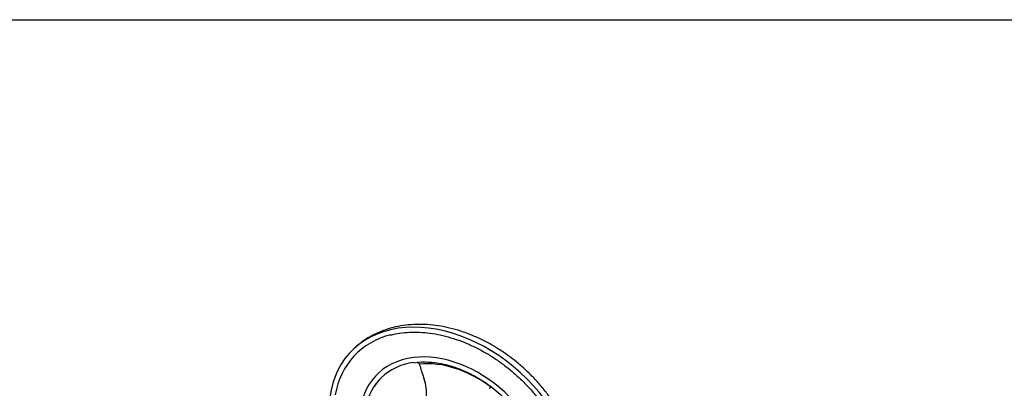
# Model space of a CAD drawing. Units: millimetres. Extents: x 0 to 594, y 0 to 420.
# Drawn here: x 383 to 444, y 387 to 410 of the extents above; entities that cross this region are included whole.
import ezdxf

# ---------------------------------------------------------------- set-up
doc = ezdxf.new("R2010")
doc.units = ezdxf.units.MM
for name, color, linetype in [('Default', 7, 'Continuous'), ('II1-04SHW-STD', 7, 'Continuous'), ('TSH-1', 7, 'Continuous')]:
    doc.layers.add(name, color=color, linetype=linetype)

# ---------------------------------------------------------------- blocks, each defined once
blk = doc.blocks.new('SE6')
at = {"layer": 'II1-04SHW-STD', "color": 7, "linetype": 'Continuous'}
for p, q in [((407.604, 388.457), (407.648, 388.338)), ((411.978, 386.949), (412.085, 387.019))]:
    blk.add_line(p, q, dxfattribs=at)
for centre, radius, start, end in [((407.447, 385.416), 3.123, 138.83507, 147.81067), ((405.425, 386.645), 2.633, 355.37341, 19.47305)]:
    blk.add_arc(centre, radius, start, end, dxfattribs=at)
for centre, major_axis, ratio, start_param, end_param in [((409.696, 383.244), (6.436, -5.928), 0.720924, 0.544121, 2.616059), ((409.696, 383.244), (6.436, -5.928), 0.720924, 2.616059, 3.6865), ((409.696, 383.244), (6.191, -5.702), 0.720924, 2.704124, 3.574785), ((409.696, 383.244), (4.843, -4.46), 0.720924, 0.529753, 2.594835), ((409.696, 383.244), (4.843, -4.46), 0.720924, 2.594835, 3.686065), ((409.696, 383.244), (4.597, -4.234), 0.720924, 2.618365, 3.569688), ((409.772, 383.327), (-4.409, 4.061), 0.720924, 4.84619, 5.72069), ((415.407, 388.767), (-5.127, 9.747), 0.67122, 1.272884, 1.35202)]:
    blk.add_ellipse(centre, major_axis=major_axis, ratio=ratio, start_param=start_param, end_param=end_param, dxfattribs=at)
for points, knots in [([(417.566, 381.16), (417.564, 381.382), (417.558, 381.773), (417.473, 382.439), (417.331, 383.111), (417.127, 383.789), (416.866, 384.462), (416.549, 385.125), (416.179, 385.774), (415.76, 386.402), (415.294, 387.007), (414.785, 387.582), (414.237, 388.124), (413.654, 388.629), (413.041, 389.093), (412.401, 389.513), (411.74, 389.885), (411.062, 390.205), (410.372, 390.472), (409.675, 390.683), (408.976, 390.835), (408.28, 390.927), (407.595, 390.957), (406.925, 390.925), (406.276, 390.83), (405.655, 390.674), (405.067, 390.458), (404.517, 390.184), (404.014, 389.858), (403.582, 389.508), (403.364, 389.275), (403.257, 389.159)], [0, 0, 0, 0, 0.031864, 0.066501, 0.101337, 0.136319, 0.171396, 0.206528, 0.241685, 0.276846, 0.312006, 0.347163, 0.382323, 0.417492, 0.452677, 0.487887, 0.523128, 0.558405, 0.593719, 0.629065, 0.664423, 0.699759, 0.73503, 0.770177, 0.805136, 0.839841, 0.874242, 0.908314, 0.942065, 0.975541, 1, 1, 1, 1]), ([(405.798, 390.273), (405.855, 390.29), (406.077, 390.354), (406.54, 390.425), (407.145, 390.47), (407.778, 390.456), (408.424, 390.384), (409.081, 390.256), (409.743, 390.073), (410.404, 389.835), (411.06, 389.544), (411.705, 389.203), (412.334, 388.815), (412.943, 388.382), (413.525, 387.908), (414.077, 387.398), (414.593, 386.853), (415.071, 386.281), (415.506, 385.684), (415.894, 385.067), (416.233, 384.437), (416.52, 383.797), (416.753, 383.153), (416.929, 382.51), (417.049, 381.872), (417.108, 381.252), (417.117, 380.75), (417.09, 380.495), (417.08, 380.411)], [0, 0, 0, 0, 0.011497, 0.052179, 0.092804, 0.133385, 0.173935, 0.214466, 0.254985, 0.295499, 0.336012, 0.376525, 0.417039, 0.457556, 0.498073, 0.538591, 0.579107, 0.61962, 0.660129, 0.700632, 0.741129, 0.78162, 0.822107, 0.862592, 0.903078, 0.943573, 0.984087, 1, 1, 1, 1]), ([(407.242, 388.55), (407.42, 388.571), (407.73, 388.606), (408.274, 388.595), (408.828, 388.529), (409.396, 388.405), (409.966, 388.227), (410.534, 387.995), (411.092, 387.713), (411.636, 387.382), (412.159, 387.007), (412.656, 386.592), (413.12, 386.14), (413.548, 385.658), (413.935, 385.149), (414.276, 384.62), (414.567, 384.077), (414.807, 383.525), (414.991, 382.971), (415.12, 382.419), (415.189, 381.881), (415.204, 381.39), (415.175, 381.122), (415.16, 380.989)], [0, 0, 0, 0, 0.04581, 0.094308, 0.142745, 0.191146, 0.239529, 0.287905, 0.33628, 0.384656, 0.433035, 0.481416, 0.529795, 0.578171, 0.62654, 0.674898, 0.723244, 0.771578, 0.819904, 0.868227, 0.916557, 0.964912, 1, 1, 1, 1]), ([(407.468, 388.575), (407.48, 388.57), (407.491, 388.565), (407.513, 388.553), (407.524, 388.547), (407.544, 388.532), (407.553, 388.524), (407.571, 388.507), (407.579, 388.498), (407.593, 388.478), (407.599, 388.468), (407.604, 388.457)], [0.6871892, 0.6871892, 0.6871892, 0.6871892, 0.75, 0.75, 0.8125, 0.8125, 0.875, 0.875, 0.9375, 0.9375, 1, 1, 1, 1])]:
    blk.add_open_spline(points, degree=3, knots=knots, dxfattribs=at)

msp = doc.modelspace()

# ---------------------------------------------------------------- linework, layer by layer
at = {"layer": 'Default', "color": 7, "linetype": 'Continuous'}
msp.add_line((14, 410), (587, 410), dxfattribs=at)

# ---------------------------------------------------------------- block references
at = {"layer": 'TSH-1'}
msp.add_blockref('SE6', (0, 0), dxfattribs=at)

doc.saveas('drawing.dxf')
